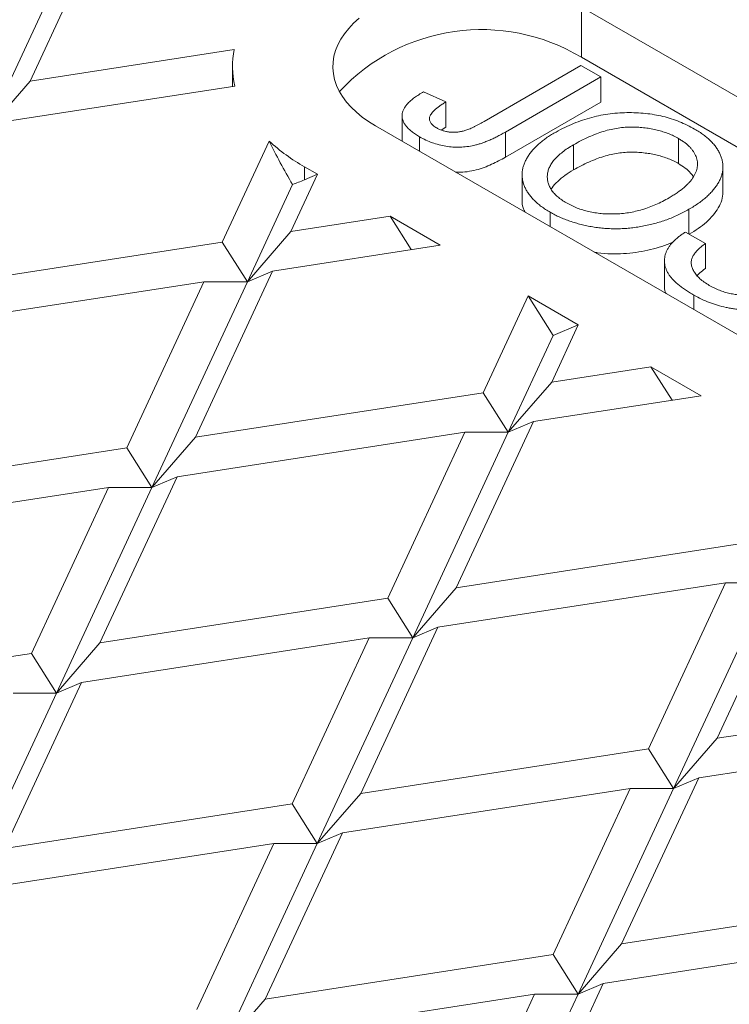
# Model space of a CAD drawing. Units: inches. Extents: x 0.4 to 8.4, y 0.1 to 10.9.
# Drawn here: x 7.4 to 7.6, y 9 to 9.2 of the extents above; entities that cross this region are included whole.
import ezdxf

# ---------------------------------------------------------------- set-up
doc = ezdxf.new("R2010")
doc.units = ezdxf.units.IN
doc.header["$MEASUREMENT"] = 0

msp = doc.modelspace()

# ---------------------------------------------------------------- linework, layer by layer
at = {"color": 7, "linetype": 'Continuous', "lineweight": 5}
for p, q in [((7.416135787877024, 9.246423830756875), (7.396541166316204, 9.204207863814057)), ((7.409756908338527, 9.243727054438468), (7.385492622860165, 9.191450450347585)), ((7.536660682925841, 9.222999096970652), (7.694257106782791, 9.132020618009406)), ((7.536660682925841, 9.210240646784936), (7.536660682925841, 9.222999096970652)), ((7.396541166316204, 9.204207863814057), (7.448451967644828, 9.212237622591925)), ((7.536660682925841, 9.210240646784936), (7.694257106782791, 9.119262167823692)), ((7.447997732021937, 9.20789554690193), (7.447997732021937, 9.202829043811006)), ((7.511972777870319, 9.193946276510335), (7.536559202435324, 9.208138021193001)), ((7.536559202435324, 9.208138021193001), (7.541600499989449, 9.205227394244854)), ((7.385492622860165, 9.191450450347585), (7.396541166316204, 9.204207863814057)), ((7.541600499989449, 9.205227394244854), (7.517336355967825, 9.191221675927093)), ((7.541600499989449, 9.205227394244854), (7.541600499989449, 9.198848169151997)), ((7.448594531177054, 9.202921358957983), (7.391871502398662, 9.194147226665994)), ((7.496576627647658, 9.201462721864573), (7.502183706600163, 9.198878674534816)), ((7.502183706600163, 9.198878674534816), (7.502183706600163, 9.192499449441957)), ((7.541600499989449, 9.198848169151997), (7.517336355967825, 9.184842450834235)), ((7.49110465860739, 9.195363929979235), (7.49110465860739, 9.188984704886376)), ((7.641931204974987, 9.101813517871967), (7.484334781118036, 9.19279199683321)), ((7.502183706600163, 9.192499449441957), (7.501044219102941, 9.191746599553742)), ((7.517336355967825, 9.191221675927093), (7.517336355967825, 9.184842450834235)), ((7.45732800272695, 9.188930702006209), (7.445405004057905, 9.163242993973201)), ((7.49112446196239, 9.188872397512782), (7.491141269537068, 9.188982848228436)), ((7.495551367141813, 9.190006982512756), (7.495551367141813, 9.186316799550132)), ((7.561357078782979, 9.189587161769794), (7.561357078782979, 9.183207936676938)), ((7.534652194508691, 9.18798816060336), (7.534652194508691, 9.181608935510503)), ((7.469585559251285, 9.18048813452823), (7.466303558197779, 9.182382793407472)), ((7.466303558197779, 9.182382793407472), (7.466303558197779, 9.17910061456259)), ((7.572643575445499, 9.175948634528442), (7.572643575445499, 9.1823278596213)), ((7.469585559251285, 9.18048813452823), (7.462832427052443, 9.165938733572368)), ((7.469585559251285, 9.18048813452823), (7.466303558197779, 9.17910061456259)), ((7.521600028160136, 9.180343372490238), (7.521600028160136, 9.173964147397381)), ((7.463254558573102, 9.177894511637822), (7.451783883596403, 9.153181320105894)), ((7.56399775863079, 9.171591044932502), (7.56399775863079, 9.165306736704128)), ((7.462832427052443, 9.165938733572368), (7.488035459528747, 9.169837233808847)), ((7.500793218605742, 9.162472336259949), (7.488035459528747, 9.169837233808847)), ((7.488035459528747, 9.169837233808847), (7.493427017006931, 9.161332904379998)), ((7.528763779153224, 9.170831573726526), (7.528763779153224, 9.167143682207223)), ((7.451783883596403, 9.153181320105894), (7.462832427052443, 9.165938733572368)), ((7.563137796119063, 9.165803241826897), (7.56817909367319, 9.16289261487875)), ((7.372276880837844, 9.151931259723174), (7.445405004057905, 9.163242993973201)), ((7.445405004057905, 9.163242993973201), (7.451783883596403, 9.153181320105894)), ((7.500793218605742, 9.162472336259949), (7.458162763134902, 9.155878096424303)), ((7.56817909367319, 9.16289261487875), (7.56817909367319, 9.156513389785891)), ((7.55776412517663, 9.158537612564048), (7.55776412517663, 9.152158387471191)), ((7.458162763134902, 9.155878096424303), (7.438568141574081, 9.113662129481483)), ((7.458162763134902, 9.155878096424303), (7.451783883596403, 9.153181320105894)), ((7.440735340140364, 9.153182356825138), (7.367607216920301, 9.14187062257511)), ((7.440735340140364, 9.153182356825138), (7.421140718579544, 9.110966389882318)), ((7.451783883596403, 9.153181320105894), (7.427519598118042, 9.100904716015012)), ((7.451783883596403, 9.153181320105894), (7.440735340140364, 9.153182356825138)), ((7.523119060910528, 9.149583901835438), (7.511696264794145, 9.124973863731512)), ((7.535876819987523, 9.14221900428654), (7.523119060910528, 9.149583901835438)), ((7.529497940449025, 9.139522227968133), (7.523119060910528, 9.149583901835438)), ((7.565277381750502, 9.149750200418854), (7.565277381750502, 9.146064828103839)), ((7.535876819987523, 9.14221900428654), (7.529123687788682, 9.127669603330679)), ((7.535876819987523, 9.14221900428654), (7.529497940449025, 9.139522227968133)), ((7.529497940449025, 9.139522227968133), (7.518075144332642, 9.114912189864205)), ((7.529123687788682, 9.127669603330679), (7.554326720264986, 9.131568103567158)), ((7.567084479341982, 9.12420320601826), (7.554326720264986, 9.131568103567158)), ((7.554326720264986, 9.131568103567158), (7.559718277743169, 9.12306377413831)), ((7.518075144332642, 9.114912189864205), (7.529123687788682, 9.127669603330679)), ((7.438568141574081, 9.113662129481483), (7.511696264794145, 9.124973863731512)), ((7.511696264794145, 9.124973863731512), (7.518075144332642, 9.114912189864205)), ((7.567084479341982, 9.12420320601826), (7.52445402387114, 9.117608966182614)), ((7.52445402387114, 9.117608966182614), (7.504859402310322, 9.075392999239794)), ((7.52445402387114, 9.117608966182614), (7.518075144332642, 9.114912189864205)), ((7.427519598118042, 9.100904716015012), (7.438568141574081, 9.113662129481483)), ((7.507026600876602, 9.114913226583448), (7.43389847765654, 9.103601492333421)), ((7.507026600876602, 9.114913226583448), (7.487431979315783, 9.072697259640629)), ((7.518075144332642, 9.114912189864205), (7.493810858854282, 9.062635585773323)), ((7.518075144332642, 9.114912189864205), (7.507026600876602, 9.114913226583448)), ((7.348012595359482, 9.09965465563229), (7.421140718579544, 9.110966389882318)), ((7.421140718579544, 9.110966389882318), (7.427519598118042, 9.100904716015012)), ((7.43389847765654, 9.103601492333421), (7.41430385609572, 9.0613855253906)), ((7.43389847765654, 9.103601492333421), (7.427519598118042, 9.100904716015012)), ((7.416471054662003, 9.100905752734255), (7.343342931441939, 9.089594018484227)), ((7.416471054662003, 9.100905752734255), (7.396876433101182, 9.058689785791435)), ((7.427519598118042, 9.100904716015012), (7.403255312639681, 9.048628111924128)), ((7.427519598118042, 9.100904716015012), (7.416471054662003, 9.100905752734255)), ((7.504859402310322, 9.075392999239794), (7.577987525530383, 9.086704733489821)), ((7.590745284607379, 9.079339835940925), (7.571150663046559, 9.037123868998105)), ((7.573317861612842, 9.07664409634176), (7.500189738392779, 9.06533236209173)), ((7.573317861612842, 9.07664409634176), (7.553723240052022, 9.034428129398938)), ((7.584366405068881, 9.076643059622516), (7.560102119590519, 9.024366455531633)), ((7.584366405068881, 9.076643059622516), (7.573317861612842, 9.07664409634176)), ((7.493810858854282, 9.062635585773323), (7.504859402310322, 9.075392999239794)), ((7.41430385609572, 9.0613855253906), (7.487431979315783, 9.072697259640629)), ((7.487431979315783, 9.072697259640629), (7.493810858854282, 9.062635585773323)), ((7.500189738392779, 9.06533236209173), (7.48059511683196, 9.02311639514891)), ((7.500189738392779, 9.06533236209173), (7.493810858854282, 9.062635585773323)), ((7.403255312639681, 9.048628111924128), (7.41430385609572, 9.0613855253906)), ((7.482762315398241, 9.062636622492564), (7.409634192178179, 9.051324888242537)), ((7.482762315398241, 9.062636622492564), (7.463167693837422, 9.020420655549746)), ((7.493810858854282, 9.062635585773323), (7.46954657337592, 9.010358981682439)), ((7.493810858854282, 9.062635585773323), (7.482762315398241, 9.062636622492564)), ((7.323748309881121, 9.047378051541408), (7.396876433101182, 9.058689785791435)), ((7.396876433101182, 9.058689785791435), (7.403255312639681, 9.048628111924128)), ((7.409634192178179, 9.051324888242537), (7.390039570617359, 9.009108921299719)), ((7.409634192178179, 9.051324888242537), (7.403255312639681, 9.048628111924128)), ((7.403255312639681, 9.048628111924128), (7.378991027161319, 8.996351507833246)), ((7.403255312639681, 9.048628111924128), (7.392206769183641, 9.048629148643371)), ((7.571150663046559, 9.037123868998105), (7.644278786266622, 9.048435603248132)), ((7.560102119590519, 9.024366455531633), (7.571150663046559, 9.037123868998105)), ((7.63960912234908, 9.038374966100069), (7.566480999129017, 9.027063231850041)), ((7.48059511683196, 9.02311639514891), (7.553723240052022, 9.034428129398938)), ((7.553723240052022, 9.034428129398938), (7.560102119590519, 9.024366455531633)), ((7.566480999129017, 9.027063231850041), (7.546886377568198, 8.984847264907222)), ((7.566480999129017, 9.027063231850041), (7.560102119590519, 9.024366455531633)), ((7.54905357613448, 9.024367492250875), (7.475925452914417, 9.013055758000847)), ((7.54905357613448, 9.024367492250875), (7.52945895457366, 8.982151525308057)), ((7.560102119590519, 9.024366455531633), (7.535837834112158, 8.97208985144075)), ((7.560102119590519, 9.024366455531633), (7.54905357613448, 9.024367492250875)), ((7.46954657337592, 9.010358981682439), (7.48059511683196, 9.02311639514891)), ((7.390039570617359, 9.009108921299719), (7.463167693837422, 9.020420655549746)), ((7.463167693837422, 9.020420655549746), (7.46954657337592, 9.010358981682439)), ((7.475925452914417, 9.013055758000847), (7.456330831353599, 8.970839791058028)), ((7.475925452914417, 9.013055758000847), (7.46954657337592, 9.010358981682439)), ((7.45849802991988, 9.010360018401682), (7.385369906699817, 8.999048284151653)), ((7.45849802991988, 9.010360018401682), (7.43890340835906, 8.968144051458863)), ((7.46954657337592, 9.010358981682439), (7.445282287897559, 8.958082377591555)), ((7.46954657337592, 9.010358981682439), (7.45849802991988, 9.010360018401682)), ((7.546886377568198, 8.984847264907222), (7.620014500788261, 8.996158999157249)), ((7.615344836870719, 8.986098362009185), (7.542216713650657, 8.974786627759158)), ((7.535837834112158, 8.97208985144075), (7.546886377568198, 8.984847264907222)), ((7.456330831353599, 8.970839791058028), (7.52945895457366, 8.982151525308057)), ((7.52945895457366, 8.982151525308057), (7.535837834112158, 8.97208985144075)), ((7.542216713650657, 8.974786627759158), (7.522622092089836, 8.932570660816339)), ((7.542216713650657, 8.974786627759158), (7.535837834112158, 8.97208985144075)), ((7.445282287897559, 8.958082377591555), (7.456330831353599, 8.970839791058028)), ((7.524789290656119, 8.972090888159991), (7.451661167436056, 8.960779153909964)), ((7.524789290656119, 8.972090888159991), (7.505194669095299, 8.929874921217172)), ((7.535837834112158, 8.97208985144075), (7.511573548633797, 8.919813247349866)), ((7.535837834112158, 8.97208985144075), (7.524789290656119, 8.972090888159991))]:
    msp.add_line(p, q, dxfattribs=at)
at = {"color": 7, "linetype": 'Continuous', "lineweight": 5, "flags": 128}
msp.add_lwpolyline([(7.484334781118036, 9.19279199683321), (7.482573477553696, 9.193882358715888), (7.480948218150188, 9.195040991442806), (7.479466921007957, 9.196262250271788), (7.47813680285778, 9.197540185352574), (7.476964343901582, 9.198868570713914), (7.475955256241541, 9.200240934595852), (7.475114456051305, 9.201650590979506), (7.474446039624884, 9.203090672160675), (7.473953263419917, 9.204554162208598), (7.473638528192543, 9.206033931146871), (7.473503367301151, 9.207522769689977), (7.473548439236019, 9.209013424366185), (7.473773524411209, 9.210498632855757), (7.474177526234374, 9.211971159372222), (7.474758476449241, 9.213423829914413), (7.475513544724762, 9.214849567217467), (7.476439052444197, 9.216241425232559), (7.477530490626968, 9.217592622967349), (7.47878254189596, 9.218896577522296), (7.480189106383246, 9.22014693616188)], dxfattribs=at)
at = {"color": 7, "linetype": 'Continuous', "lineweight": 5}
for centre, radius, start, end in [((7.511291586297575, 9.168053595605329), 0.04922741462808125, 58.97948923018146, 137.1752690955331), ((7.469034895983842, 9.207893373346563), 0.02103638373187755, 168.0820213149324, 193.6713964772359), ((7.490517009263532, 9.224998999862825), 0.04901461277169186, 227.3806340140474, 240.3958568047706)]:
    msp.add_arc(centre, radius, start, end, dxfattribs=at)
for centre, major_axis, ratio, start_param, end_param in [((7.510497732021938, 9.172902375189668), (-0.0563641594142501, 0.06575310900256959), 0.4107203327951359, 1.000269093212888, 1.160600802282046), ((7.510497732021938, 9.230130268428479), (0.06143330031448802, 0.05266118035778432), 0.2183355737755049, 3.670356606904646, 3.741972086403206)]:
    msp.add_ellipse(centre, major_axis=major_axis, ratio=ratio, start_param=start_param, end_param=end_param, dxfattribs=at)
for points, knots in [([(7.495551367141813, 9.190006982512758), (7.49518674108642, 9.190226905349476), (7.494476490674441, 9.190655290219603), (7.493546955735425, 9.19133757107576), (7.492744648418548, 9.192019774241007), (7.49213376328043, 9.192724713108465), (7.49163217223376, 9.193426437501536), (7.491306434141995, 9.194144179144665), (7.491111863176349, 9.194867648573824), (7.491089479784917, 9.195599362917328), (7.491203498154675, 9.196336633467968), (7.491512887008573, 9.197070439522655), (7.491944287277978, 9.197810122885747), (7.492569784228023, 9.198541604642315), (7.493325352493727, 9.19928158651086), (7.494266715075432, 9.200012903568338), (7.495339013439271, 9.200755303284597), (7.496156553904176, 9.201222608290339), (7.496576627647658, 9.201462721864573)], [0, 0, 0, 0, 0.06938433827859089, 0.1351528617287261, 0.1977357094633054, 0.257048427431989, 0.3145896101412931, 0.3705435277875678, 0.4258333542160369, 0.481158895283224, 0.5370403966481551, 0.5941387561101011, 0.6529749918449925, 0.714682156212664, 0.7797896120230352, 0.8486208732548056, 0.9222174324246382, 1, 1, 1, 1]), ([(7.502183706600163, 9.198878674534816), (7.501879624694126, 9.198687426617193), (7.501297923959115, 9.1983215743516), (7.500511791602714, 9.197768065025365), (7.499838807236697, 9.197240372793631), (7.499270608444555, 9.19673997963043), (7.498802591882229, 9.196268968286399), (7.498459604594832, 9.195818973237756), (7.498202355305491, 9.1953990644201), (7.498083308081014, 9.194996633813119), (7.498044435256398, 9.194616396560788), (7.498089210446399, 9.194248631339716), (7.498204392850635, 9.193890773001447), (7.498389350913812, 9.193543302770342), (7.498653183675895, 9.193206362176339), (7.498991751943766, 9.192882647496528), (7.499394114052055, 9.192561563598748), (7.499717483786688, 9.192368020156678), (7.49988422518383, 9.192268221998466)], [0, 0, 0, 0, 0.1020387126976407, 0.1951973892471018, 0.2812314038797906, 0.3595173299923836, 0.4303435542093498, 0.494370791233009, 0.5526181939787058, 0.6049018278419158, 0.6542752933478333, 0.7020598373927037, 0.749449664968403, 0.797086573611866, 0.8446124547373403, 0.8944120716984698, 0.94555495830064, 1, 1, 1, 1]), ([(7.529668191273388, 9.19093185890527), (7.530397405554726, 9.191338430120405), (7.531818242600819, 9.1921306135144), (7.534078105538216, 9.193173893476082), (7.53635880133664, 9.194066304714562), (7.538676873439103, 9.194798123650806), (7.541017807255126, 9.1953809743567), (7.543388487068698, 9.195815262307931), (7.545795572172023, 9.196076733876248), (7.548213023810704, 9.196196141236491), (7.550607598847018, 9.196153111454512), (7.552952288008462, 9.195989052180705), (7.555222351774374, 9.19567073501312), (7.55742584961507, 9.195217859417195), (7.55955416078598, 9.19461812150942), (7.561604235589838, 9.193874894086887), (7.563602318488194, 9.19300538639706), (7.564827560018383, 9.192329961257956), (7.565453626002148, 9.191984836893697)], [0, 0, 0, 0, 0.0752263466908996, 0.146574721526853, 0.2145002518264756, 0.2795299716530218, 0.342402951588381, 0.40349605272881, 0.4637616065030403, 0.5238643590795861, 0.5832517242549664, 0.6413020392831346, 0.6988977748564894, 0.7562952438113085, 0.8146278048129689, 0.874324768339998, 0.935783283862545, 1, 1, 1, 1]), ([(7.49988422518383, 9.192268221998466), (7.500139351850661, 9.192130462372983), (7.500637869152802, 9.191861280175404), (7.50149570423097, 9.191557579921485), (7.502389344859527, 9.191329062405824), (7.503332088948644, 9.191204455995068), (7.50429083494547, 9.191161602228174), (7.505252082790228, 9.191209259163678), (7.506189921449848, 9.191364251141351), (7.506957607040445, 9.191564044882869), (7.507582581801394, 9.19177553223921), (7.5080978099196, 9.191975248906902), (7.508649542905014, 9.19221136797486), (7.5092366180573, 9.19248803709176), (7.509875761487329, 9.192793813192631), (7.510535862415659, 9.193149607981569), (7.511248735116561, 9.193531686295387), (7.511725870750194, 9.193804896356367), (7.511972777870319, 9.193946276510335)], [0, 0, 0, 0, 0.07359423933667182, 0.14380308457264, 0.2113146183744799, 0.2791715203726287, 0.3469047428464681, 0.4137163819362354, 0.4817116873952881, 0.5518807121997036, 0.5909583408062414, 0.6345771578211179, 0.6828680236044985, 0.7359272416396792, 0.7945945955668161, 0.8581034315720156, 0.9265716693605621, 1, 1, 1, 1]), ([(7.517336355967825, 9.191221675927093), (7.516971377482362, 9.191013381256965), (7.516265047766, 9.190610276084657), (7.515192154458964, 9.190049006553885), (7.514144780587672, 9.18954536017122), (7.513135578905037, 9.189089600135903), (7.512148028212322, 9.188693459750345), (7.511190026293183, 9.1883556027126), (7.510266187793702, 9.188066130260216), (7.509084175658235, 9.187766482847604), (7.507614566657436, 9.187500773628146), (7.505818982573504, 9.187355774768767), (7.504012676061737, 9.187390589131988), (7.502210356695254, 9.187601492400253), (7.500447548571467, 9.187978963021946), (7.498732983703432, 9.188503991701369), (7.497071242370266, 9.189175720068878), (7.496067282979338, 9.189724813653164), (7.495551367141813, 9.190006982512756)], [0, 0, 0, 0, 0.06121102717931087, 0.1184594960739771, 0.1726331058914121, 0.2237768589706922, 0.2712457424507512, 0.3159764808950284, 0.357630860452253, 0.3965150371727499, 0.4698251775330556, 0.540534635237421, 0.6117536143254626, 0.6843458494326404, 0.7589299383044517, 0.8352216862935904, 0.9153235255430698, 1, 1, 1, 1]), ([(7.561357078782979, 9.189587161769794), (7.560947446727119, 9.189814454783894), (7.560139197036824, 9.190262929227298), (7.558797546222441, 9.190835508814729), (7.55741130324428, 9.191334002818154), (7.55596111757665, 9.19174925713247), (7.554441851024638, 9.192067594920893), (7.552857064803879, 9.192297264463283), (7.551214122268558, 9.192452674588273), (7.549511360045212, 9.192515460643968), (7.547751410864938, 9.192474361676767), (7.545958108526207, 9.192263309856136), (7.544138881088887, 9.191907771370484), (7.542283902879909, 9.191416982721522), (7.540402739031281, 9.190773326518348), (7.538500821550883, 9.18998111051898), (7.536555700997335, 9.189051304147268), (7.535302917736815, 9.188351601549309), (7.534652194508691, 9.18798816060336)], [0, 0, 0, 0, 0.05594313335691822, 0.1103820356898402, 0.1640478588828493, 0.2167594775435848, 0.2696011346144465, 0.3230085051908677, 0.3775814436721339, 0.4334493367080517, 0.4909218580498933, 0.5506247708713258, 0.613116872309816, 0.6798607463518488, 0.7513577440202004, 0.8282611012589933, 0.9107950320656297, 1, 1, 1, 1]), ([(7.565453626002148, 9.191984836893697), (7.565850177169011, 9.191747747449513), (7.56663765606317, 9.191276930695148), (7.567716068471604, 9.190531341976103), (7.56868045029293, 9.189755087217192), (7.569548598489323, 9.188959751744436), (7.570308753785977, 9.18813501894793), (7.57098072237284, 9.187291566787758), (7.571521137872427, 9.186415142253349), (7.571972724118289, 9.185522500482712), (7.572317275439283, 9.184616746742398), (7.572540132745066, 9.183707250743456), (7.572644257045121, 9.18279820829359), (7.572653009539946, 9.18189008566985), (7.572513601401367, 9.180982883527289), (7.57228167315974, 9.180074564173305), (7.57192194388604, 9.179167016956404), (7.571444478677619, 9.178263568223262), (7.570869874838508, 9.177370537220504), (7.570180673503978, 9.176492927716717), (7.569402050253128, 9.175631505231573), (7.568527876819344, 9.174782048443593), (7.567532313602029, 9.173959938966581), (7.566461292330418, 9.173144676932461), (7.565273569490095, 9.172355388997538), (7.564426616395743, 9.171847975562144), (7.56399775863079, 9.171591044932502)], [0, 0, 0, 0, 0.04309897056889669, 0.08558676034507255, 0.1269076657436386, 0.1679674856215208, 0.208449558601065, 0.2490254246415438, 0.2892805341716793, 0.3300098489827296, 0.3705977240995766, 0.4104659863326982, 0.4500332158929474, 0.4896882096042461, 0.52911642307419, 0.5690368070925098, 0.609703054235943, 0.6507589174942189, 0.6925092624061775, 0.7342191213706839, 0.7767069111468606, 0.8195518402403204, 0.8633507288313306, 0.9078385251300594, 0.9533337036124175, 1, 1, 1, 1]), ([(7.528763779153224, 9.170831573726526), (7.528359006703473, 9.171072290859094), (7.527557253851247, 9.171549091213798), (7.526474639675445, 9.172312921099227), (7.525485116703093, 9.173095935424916), (7.524610285393415, 9.173906665522113), (7.523850971302884, 9.174743790066836), (7.523197891249731, 9.175603459740403), (7.522641691735932, 9.17648462492097), (7.522209181971284, 9.177387842900862), (7.521886140600638, 9.17830098094643), (7.521678670057123, 9.17921690374146), (7.521580911538992, 9.180131656783528), (7.521618649715696, 9.18104453998591), (7.521737542419347, 9.181953045955817), (7.521998133265133, 9.18285853947108), (7.522358322472679, 9.183761379340831), (7.522845195133596, 9.18465663541285), (7.523409988616066, 9.185537504301193), (7.524077300637306, 9.186390170421632), (7.52480472031454, 9.187220875989683), (7.525622299755987, 9.188019978925896), (7.526512613291772, 9.188794607832014), (7.527490215162664, 9.189534215438629), (7.528524997540978, 9.19025812683664), (7.529285209049297, 9.190706151399386), (7.529668191273388, 9.19093185890527)], [0, 0, 0, 0, 0.04469699988991687, 0.08853356291858698, 0.1314091332352271, 0.1738139421467781, 0.215714533269445, 0.257247160326421, 0.2988479641797123, 0.3406041827148149, 0.3820294481091345, 0.4229697500404869, 0.4636322295306192, 0.5040475437003946, 0.5445912057564575, 0.5849639251690937, 0.626265216268085, 0.6679794005009912, 0.7099427472053526, 0.7513818550852264, 0.7926185649779633, 0.8339484357458211, 0.875008050631106, 0.9164455302232764, 0.9579066137283088, 1, 1, 1, 1]), ([(7.55899227002593, 9.174522341476749), (7.559342704706513, 9.174728133234376), (7.560030130733187, 9.17513182219014), (7.560973131768997, 9.17576743679827), (7.561861419146459, 9.176397934000997), (7.562663342272019, 9.177040112142441), (7.563369512142367, 9.177694815250474), (7.564022576567228, 9.178345508513463), (7.564578559832737, 9.179008725068686), (7.565060270341165, 9.179675156056042), (7.565463400391862, 9.180342439416007), (7.565773272065438, 9.181011461905578), (7.565991964126304, 9.181677726776224), (7.56614511042756, 9.182341459682567), (7.566179903555294, 9.1830040379396), (7.566148113758428, 9.183664407788376), (7.566024899630175, 9.184323647394178), (7.56581670713966, 9.184978188755153), (7.56553341143482, 9.185622741669475), (7.565162618897272, 9.18624848646437), (7.564732595101204, 9.18685835977652), (7.564201149890119, 9.187442371888583), (7.563605602073206, 9.188009764068184), (7.562942663864448, 9.18856232191162), (7.562184964845481, 9.189087717982382), (7.561635022523897, 9.18941948498317), (7.561357078782979, 9.189587161769794)], [0, 0, 0, 0, 0.05085161579228359, 0.09975246780941668, 0.1474376477769327, 0.1940857839327029, 0.2391709270841429, 0.2833398222454326, 0.3265771497238439, 0.368936281499902, 0.4105718726814482, 0.4510505934949121, 0.4908768629924159, 0.5300443324843854, 0.5689366633103314, 0.6075778621311352, 0.646420096450514, 0.6856793513063946, 0.7247985849801959, 0.7635130084045102, 0.802172526378755, 0.8407403615726123, 0.8796493769005858, 0.91907061286634, 0.9590978622172242, 1, 1, 1, 1]), ([(7.534652194508691, 9.18798816060336), (7.534143766680659, 9.187685766810059), (7.53315236829796, 9.187096120254365), (7.531857342738911, 9.186149623705877), (7.530734309027374, 9.185199461868999), (7.529789171757175, 9.184237738164661), (7.529059976374886, 9.183257394812374), (7.528505765516483, 9.18226861321682), (7.528153580510207, 9.181264480768416), (7.527991043427364, 9.180255521714573), (7.528004793014602, 9.179256909578779), (7.52818693667255, 9.178286446921717), (7.528550935150891, 9.177351661750759), (7.52907334016151, 9.176451712438183), (7.529765945522709, 9.175584776846337), (7.530632239047746, 9.174756662046878), (7.531658986944683, 9.173958753393562), (7.532459635112682, 9.173472707460087), (7.532867487306417, 9.173225114437152)], [0, 0, 0, 0, 0.07596440262219831, 0.1481252239748703, 0.2172006111446025, 0.2832999093723601, 0.3472018681362415, 0.4092995407059212, 0.4704256161074036, 0.5315880640528339, 0.5917391729173688, 0.6502577442905735, 0.7073030399522862, 0.7642084640229159, 0.8211475320101305, 0.8791188121552538, 0.9384228183936661, 1, 1, 1, 1]), ([(7.561357078782979, 9.183207936676938), (7.560947446727119, 9.183435229691037), (7.560139197036824, 9.18388370413444), (7.558797546222441, 9.184456283721872), (7.55741130324428, 9.184954777725297), (7.55596111757665, 9.185370032039613), (7.554441851024638, 9.185688369828036), (7.552857064803879, 9.185918039370426), (7.551214122268558, 9.186073449495415), (7.549511360045212, 9.18613623555111), (7.547751410864938, 9.186095136583909), (7.545958108526207, 9.185884084763277), (7.544138881088887, 9.185528546277625), (7.542283902879909, 9.185037757628663), (7.540402739031281, 9.184394101425493), (7.538500821550883, 9.183601885426121), (7.536555700997335, 9.182672079054411), (7.535302917736815, 9.181972376456452), (7.534652194508691, 9.181608935510503)], [0, 0, 0, 0, 0.05594313335691822, 0.1103820356898402, 0.1640478588828493, 0.2167594775435848, 0.2696011346144465, 0.3230085051908677, 0.3775814436721339, 0.4334493367080517, 0.4909218580498933, 0.5506247708713258, 0.613116872309816, 0.6798607463518488, 0.7513577440202004, 0.8282611012589933, 0.9107950320656297, 1, 1, 1, 1]), ([(7.517336355967825, 9.184842450834235), (7.5167775957452, 9.184526099056312), (7.515660092372572, 9.183893405166426), (7.513861989562908, 9.183020116287102), (7.511963213123417, 9.182223087675526), (7.509911242065219, 9.181550804142754), (7.507680981635471, 9.181123693678522), (7.505898863870284, 9.180951989932204), (7.504912495607796, 9.181019087092116), (7.504703660640001, 9.181033292976228)], [0, 0, 0, 0, 0.1595928014498258, 0.3191807266263553, 0.4787257412057933, 0.6382205327245283, 0.7977102740839839, 0.9571709978885254, 1, 1, 1, 1]), ([(7.534652194508691, 9.181608935510503), (7.533908650675165, 9.18115864228063), (7.53242148880754, 9.180258010884708), (7.530606860392045, 9.178718175872513), (7.529412093928135, 9.177510061599945), (7.529064279960118, 9.17678384600842), (7.529003151238472, 9.176656212748023)], [0, 0, 0, 0, 0.3112681526129784, 0.6225673676504838, 0.93366576260726, 1, 1, 1, 1]), ([(7.565133593821374, 9.17982461503885), (7.564914745117949, 9.180156532862068), (7.564388039422148, 9.180955363311098), (7.563115768218425, 9.182106775833082), (7.561943304861982, 9.18284088539953), (7.561357078782979, 9.183207936676938)], [0, 0, 0, 0, 0.2622334411255346, 0.6311202438432207, 1, 1, 1, 1]), ([(7.522380716610985, 9.170828545778331), (7.522233207000303, 9.171128886766391), (7.52175543830424, 9.172101660822106), (7.521520789531367, 9.173171821070653), (7.521612004433204, 9.173916577566068), (7.521617747276651, 9.17396346705313)], [0, 0, 0, 0, 0.2950435856647963, 0.9556163056349589, 1, 1, 1, 1]), ([(7.532867487306416, 9.173225114437152), (7.533303574948643, 9.172985632352468), (7.534157433322827, 9.172516727105737), (7.53555453542832, 9.171911629155508), (7.537013258879669, 9.171412518761903), (7.538520931830985, 9.170998788672732), (7.540098200821819, 9.170705569702763), (7.541721709923063, 9.170491230480128), (7.543411830791134, 9.170398918829383), (7.545146617696253, 9.170389753805749), (7.546908684867881, 9.170500486734856), (7.548675691897726, 9.170716227938884), (7.550421453126221, 9.171070631760445), (7.552173385220185, 9.171517858721183), (7.553901883504478, 9.172102571579465), (7.555628817969754, 9.172794151739412), (7.557347178562249, 9.173602078317742), (7.55843421004219, 9.174210163063032), (7.55899227002593, 9.174522341476749)], [0, 0, 0, 0, 0.06105491174328329, 0.1195453450847439, 0.1768063562451039, 0.232956483031685, 0.2885834899465042, 0.3446666617213006, 0.4016615108374456, 0.4605400973082778, 0.5204770623221895, 0.5812128653554023, 0.6434307597220099, 0.7079608695212443, 0.775370743533675, 0.8464136772813294, 0.9211518871893701, 1, 1, 1, 1]), ([(7.572629843148151, 9.175949315561658), (7.572570414934898, 9.17526524031221), (7.572452513955363, 9.1739080879166), (7.571536471523414, 9.171937052671675), (7.57020686902298, 9.170067733107501), (7.568477275659911, 9.16830895349264), (7.566429574347602, 9.166694331042589), (7.564851687140802, 9.165733718866218), (7.564076067663404, 9.165261524459034)], [0, 0, 0, 0, 0.1698245518863966, 0.3369187784723771, 0.5040450788728748, 0.6711929010608044, 0.8383729907021518, 0.9999999999999999, 0.9999999999999999, 0.9999999999999999, 0.9999999999999999]), ([(7.56399775863079, 9.171591044932502), (7.563546117419505, 9.171338948692608), (7.562653822331236, 9.170840889102369), (7.561257799102382, 9.170150038591585), (7.559823486257885, 9.169524266417708), (7.558365504143933, 9.168950796211734), (7.556864593091488, 9.168443693920418), (7.555337681566489, 9.16798924740343), (7.553772781121558, 9.167602335867928), (7.55218681491666, 9.167270078441177), (7.550586094771512, 9.167005994260153), (7.548985332482858, 9.166809898319654), (7.547393157992282, 9.166687287649719), (7.545808979358011, 9.166625723008707), (7.544230665858471, 9.166643890879167), (7.542660894542964, 9.166731894676575), (7.541096291613841, 9.166883964652818), (7.539551409332524, 9.167112045541122), (7.538038948260286, 9.167403371720098), (7.536564734731329, 9.167738265666742), (7.535136945608783, 9.168122328086229), (7.533758504777656, 9.168561375988265), (7.532435534290217, 9.16905557496905), (7.531154254100905, 9.169593431210409), (7.529926556042274, 9.170185996510233), (7.529153363149173, 9.170615275523502), (7.528763779153224, 9.170831573726526)], [0, 0, 0, 0, 0.04755955690542469, 0.09396210524321102, 0.1391115332408218, 0.1836263101269038, 0.2274570284004932, 0.2707025105518548, 0.3136105321155523, 0.3562604510849771, 0.3983661529550366, 0.4395565149792805, 0.4800453830214183, 0.5198884957050126, 0.5596577503171973, 0.5994212546627408, 0.6392077550883982, 0.6796683749857795, 0.7200198525128483, 0.759858865562458, 0.7995598848323806, 0.8391991446364384, 0.8789560762302787, 0.9187942693024661, 0.9590833628432749, 1, 1, 1, 1]), ([(7.565277381750502, 9.149750200418854), (7.564891382461747, 9.149976768580514), (7.564135264996226, 9.150420583243266), (7.563091192935588, 9.151111368795128), (7.562127844861078, 9.15179483678977), (7.561266205773424, 9.152481883736119), (7.560506751685231, 9.153169070232414), (7.559838020179299, 9.153853820197998), (7.559253798411874, 9.154535085453556), (7.558770354039178, 9.155218697361311), (7.558394152926506, 9.155905875181615), (7.558086449140577, 9.156590514770407), (7.557886037154311, 9.157280914942243), (7.55778362585147, 9.1579734095933), (7.557746872988854, 9.158668374332233), (7.557825319458895, 9.159364721594185), (7.557981009499952, 9.16006267720021), (7.558232222814167, 9.160758897892654), (7.558571085668057, 9.161446923155479), (7.558976781914701, 9.162123931043112), (7.559472484901997, 9.162783152597488), (7.560056373537424, 9.163420861111545), (7.560699908678954, 9.164047010339182), (7.561438084713504, 9.164649720092074), (7.562240990101359, 9.165243029621765), (7.562837095069352, 9.165615401430179), (7.563137796119063, 9.165803241826897)], [0, 0, 0, 0, 0.0524925849212966, 0.102825475138033, 0.151397339492458, 0.1980330772483325, 0.2428758954632241, 0.2859991683849081, 0.3278486614843779, 0.3683945968796903, 0.4078519911389188, 0.446837552859937, 0.4851660451611073, 0.5233414044713739, 0.5616022144094714, 0.599919885566354, 0.6384964264110065, 0.6777905770472508, 0.7172899891758328, 0.7566052415928183, 0.7960678905323525, 0.8358862309537661, 0.8757136832726133, 0.9162634539474122, 0.9577596754778295, 1, 1, 1, 1]), ([(7.559856016762942, 9.16319090723488), (7.559615704346769, 9.16308421471057), (7.558537879718707, 9.162605688331617), (7.556432726014604, 9.161909516922712), (7.553552566425203, 9.161142588337363), (7.550524670440319, 9.160587236373505), (7.547391143474199, 9.160269449394645), (7.544114881900922, 9.160239973609515), (7.541578977749325, 9.160397097861141), (7.540185050642568, 9.160662639373676), (7.539894667787708, 9.160717956973944)], [0, 0, 0, 0, 0.04298854431386669, 0.1928078146110025, 0.3426146925267906, 0.4924142016920858, 0.6421939129679785, 0.7919428396714214, 0.9566575383338165, 0.9999999999999999, 0.9999999999999999, 0.9999999999999999, 0.9999999999999999]), ([(7.56817909367319, 9.16289261487875), (7.567781851727913, 9.16259929662434), (7.567018728560111, 9.162035816462835), (7.566083987772378, 9.161152370956646), (7.565359116114196, 9.160291345610375), (7.564838197453141, 9.159439174456255), (7.56458959060646, 9.15857021359844), (7.564555638091376, 9.157676560662356), (7.564790068876226, 9.156750386385317), (7.565218279093594, 9.155799374716926), (7.565895464095895, 9.154855817525434), (7.566774573632902, 9.153938621171445), (7.567870492872744, 9.153063171919024), (7.568737748743009, 9.152531159122118), (7.569180583750974, 9.152259504701279)], [0, 0, 0, 0, 0.09379647069693352, 0.1801880710186132, 0.2603631916661869, 0.3348466760639746, 0.4070930058327185, 0.4814483792884698, 0.5592709137563645, 0.6422698113109365, 0.7285859445716469, 0.8159775452756134, 0.9060351298875355, 1, 1, 1, 1]), ([(7.56817909367319, 9.156513389785891), (7.567698288714603, 9.156164874426674), (7.566915374417893, 9.15559737267262), (7.566325453633955, 9.154957829129089), (7.566097816230563, 9.154711043398583)], [0, 0, 0, 0, 0.614122082847051, 1, 1, 1, 1]), ([(7.558169435570151, 9.150168158091923), (7.558103918339634, 9.150302084643526), (7.557788053265743, 9.150947757847119), (7.557782683951249, 9.151623462455904), (7.557778428348413, 9.152159011351777)], [0, 0, 0, 0, 0.2074215731087745, 1, 1, 1, 1]), ([(7.569180583750974, 9.152259504701279), (7.569592183534279, 9.152030501847557), (7.570394723409572, 9.151583990626898), (7.571709800034573, 9.151027019141992), (7.573030950033137, 9.150551196940002), (7.574392302108381, 9.150199271936927), (7.575743378846539, 9.149946304568335), (7.577072372525814, 9.14981652384688), (7.578358279524679, 9.149793047287265), (7.579587245645522, 9.14990281046031), (7.580738797858045, 9.15009645918072), (7.5818024076107, 9.150364831671556), (7.582761505681563, 9.15071259625595), (7.583309594502079, 9.151002733408419), (7.583581967502202, 9.151146917204379)], [0, 0, 0, 0, 0.1055838864195043, 0.2058681332620115, 0.300946717742213, 0.3930019285950094, 0.4809485116065858, 0.562873866280225, 0.6414613436333619, 0.7177416181792275, 0.7917717603087813, 0.8627163930302523, 0.931776846200273, 1, 1, 1, 1]), ([(7.588866765911325, 9.148376843509714), (7.588380867696126, 9.148117913583542), (7.587416198240123, 9.147603851619097), (7.585729915133292, 9.14699870495895), (7.583903946503721, 9.146523156223203), (7.582264966851405, 9.146255464268087), (7.58090641710361, 9.146112537061095), (7.579862587366936, 9.14604870188271), (7.578811424645137, 9.146039319432829), (7.577748944593094, 9.146067383270186), (7.576681178801269, 9.146141354398088), (7.575602926709752, 9.146264050659866), (7.574516492816471, 9.146428938250498), (7.573048957386204, 9.146712801944721), (7.571237476022834, 9.147169273952565), (7.569155155300193, 9.147880684337624), (7.567132880025459, 9.148729844031521), (7.565904428664451, 9.149405381276502), (7.565277381750502, 9.149750200418854)], [0, 0, 0, 0, 0.0748159666505533, 0.1485345605139165, 0.2238723272963823, 0.3012971209351249, 0.3408936290197581, 0.3803400620654381, 0.4201265887284621, 0.4599499070829649, 0.500831155556218, 0.5419071755971091, 0.5844387941530507, 0.6280801713306058, 0.7172666799070607, 0.8078600064218676, 0.9019246558363448, 1, 1, 1, 1])]:
    msp.add_open_spline(points, degree=3, knots=knots, dxfattribs=at)

doc.saveas('drawing.dxf')
